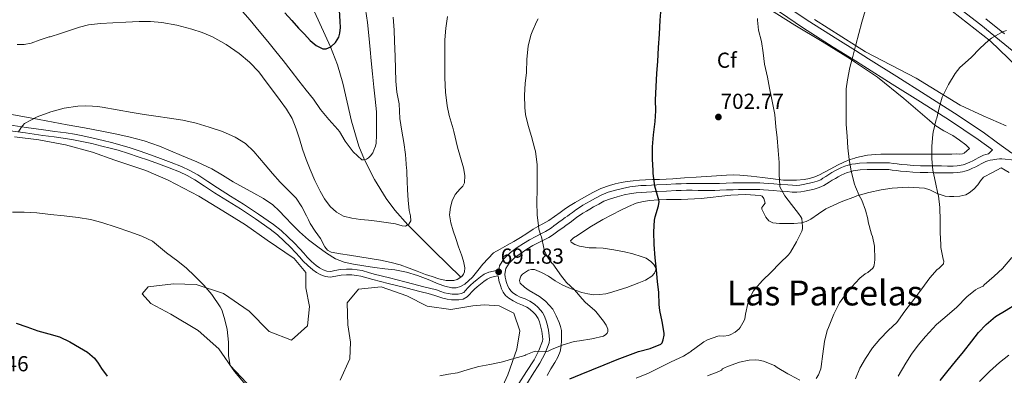
# Model space of a CAD drawing. Extents: x 553030 to 559899, y 719590 to 724272.
# Drawn here: x 554298 to 554752, y 723434 to 723599 of the extents above; entities that cross this region are included whole.
import ezdxf
from ezdxf.enums import TextEntityAlignment as Align

# ---------------------------------------------------------------- set-up
doc = ezdxf.new("R2010")
doc.units = 0
doc.header["$MEASUREMENT"] = 0
doc.linetypes.add('DGN Style 3', pattern=[107.940952, 77.10068, -30.840272])
for name, color, linetype in [('Nivel 11', 7, 'Continuous'), ('Nivel 21', 7, 'Continuous'), ('Nivel 35', 7, 'Continuous'), ('Nivel 37', 7, 'Continuous'), ('Nivel 4', 7, 'Continuous'), ('Nivel 41', 7, 'Continuous'), ('Nivel 45', 7, 'Continuous'), ('Nivel 5', 7, 'Continuous'), ('Nivel 57', 7, 'Continuous'), ('Nivel 7', 7, 'Continuous')]:
    doc.layers.add(name, color=color, linetype=linetype)
doc.styles.add('Style-arial', font='arial.shx', dxfattribs={"bigfont": 'arialbig.shx'})
doc.styles.add('Style-times', font='times.shx', dxfattribs={"bigfont": 'timesbig.shx'})

# ---------------------------------------------------------------- blocks, each defined once
blk = doc.blocks.new('5PATER')
at = {"layer": 'Nivel 7', "linetype": 'Continuous', "lineweight": 0}
h = blk.add_hatch(color=53, dxfattribs=at)
edge = h.paths.add_edge_path()
edge.add_ellipse((0, 0), major_axis=(-1.1, -1.11), ratio=0.999422, start_angle=0, end_angle=360)

msp = doc.modelspace()

# ---------------------------------------------------------------- linework, layer by layer
at = {"layer": 'Nivel 11', "color": 142, "linetype": 'DGN Style 3', "lineweight": 13}
msp.add_polyline3d([(554501.647, 723479.683, 690), (554489.473, 723491.797, 687.5), (554477.299, 723503.911, 685), (554471.281, 723510.623, 683.705), (554467.234, 723516.068, 682.755), (554461.856, 723524.763, 681.362), (554457.234, 723533.922, 680), (554454.691, 723540.249, 679.188), (554451.339, 723551.716, 678.084), (554447.247, 723569.213, 676.723), (554444.82, 723577.786, 675.957), (554441.646, 723586.053, 675), (554434.153, 723602.185, 672.491)], dxfattribs=at)
at = {"layer": 'Nivel 21', "color": 7, "linetype": 'Continuous', "lineweight": 0}
for points in [[(554571.083, 723656.559, 697.041), (554585.912, 723645.304, 698.889), (554605.411, 723631.978, 701.072), (554624.813, 723618.713, 703.273), (554641.976, 723606.783, 705.323), (554659.316, 723594.936, 707.465), (554673.512, 723585.934, 709.248), (554683.824, 723579.55, 710.544), (554687.713, 723577.143, 711.033), (554700.77, 723568.876, 712.683), (554713.84, 723560.578, 714.329), (554727.235, 723552.124, 715.79), (554740.329, 723543.302, 716.857), (554746.963, 723538.505, 717.322), (554747.054, 723538.439, 717.328)], [(554732.998, 723602.751, 712.745), (554741.697, 723596.151, 713.505), (554750.23, 723589.18, 714.345), (554756.862, 723583.778, 715.467)], [(554292.765, 723547.416, 690.096), (554300.812, 723546.284, 690.184)], [(554300.812, 723546.284, 690.184), (554308.861, 723545.16, 690.224), (554314.053, 723544.448, 690.214), (554319.245, 723543.736, 690.208), (554323.032, 723543.137, 690.226), (554326.797, 723542.408, 690.24), (554331.415, 723541.376, 690.233), (554336.013, 723540.264, 690.224), (554339.846, 723539.307, 690.222), (554343.661, 723538.28, 690.224), (554348.305, 723536.87, 690.243), (554352.909, 723535.336, 690.288), (554357.604, 723533.69, 690.369), (554362.285, 723532.008, 690.512), (554367.102, 723530.223, 690.703), (554371.885, 723528.344, 690.896), (554375.504, 723526.68, 691.041), (554378.957, 723524.696, 691.184), (554383.503, 723521.704, 691.302), (554388.045, 723518.712, 691.28), (554394.012, 723514.952, 690.84), (554399.981, 723511.192, 690.416), (554406.942, 723506.677, 690.319), (554413.773, 723501.928, 690.224), (554417.082, 723499.226, 690.175), (554420.205, 723496.312, 690.128), (554422.9, 723493.684, 690.12), (554425.533, 723491, 690.128), (554427.256, 723489.069, 690.119), (554428.973, 723487.128, 690.096), (554431.127, 723485.055, 690.035), (554433.421, 723483.112, 689.968), (554435.141, 723481.863, 689.933), (554437.053, 723480.808, 689.904), (554439.257, 723479.989, 689.884), (554441.485, 723479.736, 689.872), (554444.015, 723480.197, 689.867), (554446.557, 723480.696, 689.872), (554449.018, 723480.823, 689.898), (554451.485, 723480.776, 689.92), (554453.538, 723480.57, 689.913), (554455.565, 723480.184, 689.904), (554458.351, 723479.421, 689.884), (554461.133, 723478.664, 689.904), (554468.197, 723476.858, 690.145), (554475.261, 723475.048, 690.432), (554479.333, 723474, 690.594), (554483.405, 723472.952, 690.752), (554486.589, 723472.136, 690.792), (554489.773, 723471.32, 690.752), (554491.588, 723470.685, 690.709), (554493.405, 723470.024, 690.672), (554495.402, 723469.599, 690.672), (554497.421, 723469.336, 690.672), (554499.067, 723469.232, 690.657), (554500.717, 723469.288, 690.64), (554502.775, 723469.619, 690.631), (554504.605, 723470.584, 690.656), (554505.744, 723471.749, 690.761), (554506.829, 723472.92, 690.88), (554508.05, 723474.137, 690.952), (554509.293, 723475.336, 691.024), (554510.788, 723476.573, 691.111), (554512.365, 723477.72, 691.2), (554513.845, 723478.812, 691.147), (554515.453, 723479.576, 691.2), (554518.698, 723480.335, 691.748), (554518.901, 723480.383, 692.248), (554519.044, 723479.215, 692.178), (554519.424, 723477.644, 692.073), (554519.697, 723476.732, 691.964), (554519.992, 723475.83, 691.865), (554520.541, 723474.402, 691.803), (554521.284, 723472.851, 691.753), (554522.383, 723471.282, 691.65), (554523.823, 723470.004, 691.577), (554525.836, 723468.753, 691.58), (554527.822, 723467.738, 691.609), (554530.17, 723466.793, 691.649), (554532.125, 723465.937, 691.689), (554532.912, 723465.423, 691.712), (554533.792, 723464.726, 691.737), (554535.053, 723463.618, 691.911), (554536.166, 723462.483, 692.121), (554536.849, 723461.613, 692.209), (554537.369, 723460.69, 692.297), (554537.996, 723459.081, 692.417), (554538.494, 723457.327, 692.537), (554539.025, 723454.794, 692.744), (554539.397, 723452.294, 693.049), (554539.479, 723451.129, 693.627), (554539.358, 723450.215, 694.233), (554537.769, 723445.924, 694.938), (554535.491, 723441.546, 695.657), (554532.042, 723436.143, 696.799), (554528.517, 723430.599, 697.897)], [(554757.309, 723533.654, 717.99), (554751.383, 723534.327, 717.257), (554750.202, 723534.313, 717.182), (554749.015, 723534.183, 717.129), (554748.06, 723534.072, 717.107), (554747.111, 723533.927, 717.081), (554745.998, 723533.678, 716.917), (554744.903, 723533.367, 716.761), (554743.923, 723533.055, 716.729), (554742.967, 723532.663, 716.697), (554741.841, 723532.051, 716.649), (554740.727, 723531.431, 716.601), (554739.261, 723530.69, 716.534), (554737.783, 723529.975, 716.457), (554736.619, 723529.471, 716.354), (554735.431, 723529.015, 716.233), (554734.313, 723528.644, 716.188), (554733.175, 723528.359, 716.105), (554731.034, 723528.005, 715.753), (554728.887, 723527.879, 715.369), (554726.187, 723527.912, 714.878)], [(554726.187, 723527.912, 714.878), (554723.479, 723527.943, 714.393), (554720.296, 723527.948, 714.164), (554717.111, 723527.959, 713.993), (554713.672, 723528.04, 713.39), (554710.231, 723528.215, 712.793), (554707.408, 723528.431, 712.455), (554704.583, 723528.711, 712.185), (554702.671, 723528.941, 712.089), (554700.759, 723529.175, 711.993), (554699.162, 723529.348, 711.772), (554697.559, 723529.447, 711.577), (554695.591, 723529.464, 711.485), (554693.623, 723529.463, 711.401), (554691.391, 723529.46, 711.315), (554689.159, 723529.447, 711.225), (554685.942, 723529.266, 711.013), (554683.824, 723528.941, 710.836), (554682.743, 723528.775, 710.745), (554681.321, 723528.413, 710.613), (554679.943, 723527.959, 710.441), (554678.565, 723527.472, 710.084), (554677.239, 723526.871, 709.689), (554675.871, 723526.09, 709.423), (554674.503, 723525.287, 709.241), (554673.111, 723524.465, 709.192), (554671.719, 723523.639, 709.129), (554670.484, 723522.799, 708.962), (554669.239, 723521.975, 708.761), (554667.078, 723521.045, 708.38), (554664.807, 723520.407, 707.993), (554662.547, 723519.872, 707.819), (554660.295, 723519.415, 707.609), (554658.547, 723519.097, 707.102), (554656.791, 723518.951, 706.553), (554654.547, 723519.029, 706.036), (554652.279, 723519.191, 705.625), (554649.079, 723519.456, 705.243), (554645.879, 723519.719, 704.873), (554643.652, 723519.899, 704.53), (554641.415, 723520.055, 704.249), (554639.68, 723520.112, 704.168), (554637.943, 723520.119, 704.121), (554635.15, 723520.12, 704.065), (554632.359, 723520.119, 703.977), (554629.851, 723520.115, 703.655), (554627.351, 723520.103, 703.257), (554624.29, 723519.976, 702.903), (554621.223, 723519.831, 702.585), (554618.833, 723519.794, 702.374), (554616.439, 723519.783, 702.201), (554613.799, 723519.791, 702.051), (554611.159, 723519.799, 701.913), (554608.511, 723519.807, 701.795), (554605.863, 723519.815, 701.673), (554603.441, 723519.765, 701.482), (554601.031, 723519.655, 701.193), (554596.661, 723519.431, 700.584), (554592.295, 723519.207, 699.945), (554589.806, 723519.102, 699.569), (554587.319, 723518.999, 699.193), (554584.991, 723518.861, 698.84), (554582.663, 723518.679, 698.489), (554581.471, 723518.546, 698.359), (554580.279, 723518.359, 698.265), (554577.052, 723517.685, 697.985), (554573.863, 723516.855, 697.689), (554570.72, 723515.943, 697.312), (554567.719, 723514.727, 696.889), (554565.32, 723513.448, 696.517), (554562.935, 723512.119, 696.153), (554561.286, 723511.188, 695.961), (554559.639, 723510.247, 695.833), (554558.041, 723509.292, 695.738), (554555.108, 723507.194, 695.592), (554553.735, 723506.119, 695.529), (554552.719, 723505.389, 695.49), (554551.703, 723504.663, 695.449), (554550.207, 723503.6, 695.285), (554548.711, 723502.535, 695.081), (554547.598, 723501.722, 694.979), (554546.487, 723500.903, 694.905), (554545.258, 723500.018, 694.94), (554544.007, 723499.159, 694.953), (554542.245, 723498.094, 694.765), (554540.439, 723497.111, 694.569), (554537.705, 723495.712, 694.327), (554534.967, 723494.311, 694.105), (554532.228, 723492.659, 694.029), (554529.559, 723490.871, 693.913), (554526.672, 723488.743, 693.515), (554524.023, 723486.151, 693.049), (554522.466, 723483.733, 692.666), (554521.943, 723481.095, 692.297)]]:
    msp.add_polyline3d(points, dxfattribs=at)
at = {"layer": 'Nivel 21', "color": 7, "linetype": 'DGN Style 3', "lineweight": 0}
for points in [[(554756.007, 723536.928, 717.787), (554749.319, 723541.763, 717.322), (554742.631, 723546.599, 716.857), (554729.432, 723555.492, 715.79), (554715.991, 723563.975, 714.329), (554702.923, 723572.272, 712.683), (554689.847, 723580.551, 711.033), (554683.824, 723584.279, 710.276), (554675.647, 723589.341, 709.248), (554661.527, 723598.295, 707.465), (554644.258, 723610.094, 705.323)], [(554752.527, 723591.995, 714.345), (554743.945, 723599.006, 713.505)], [(554540.699, 723500.788, 694.765), (554538.989, 723499.858, 694.569), (554536.29, 723498.477, 694.327), (554533.456, 723497.027, 694.105), (554530.561, 723495.28, 694.029), (554527.772, 723493.413, 693.913), (554524.655, 723491.114, 693.515), (554521.601, 723488.126, 693.049), (554519.534, 723484.917, 692.666), (554519.18, 723483.127, 691.93), (554518.103, 723482.875, 691.748), (554514.586, 723482.053, 691.2), (554512.498, 723481.061, 691.147), (554510.823, 723479.825, 691.2), (554509.188, 723478.635, 691.111), (554507.553, 723477.283, 691.024), (554506.223, 723476, 690.952), (554504.95, 723474.731, 690.88), (554503.854, 723473.548, 690.761), (554503.026, 723472.701, 690.656), (554501.937, 723472.127, 690.631), (554500.465, 723471.89, 690.64), (554499.105, 723471.844, 690.657), (554497.672, 723471.934, 690.672), (554495.843, 723472.173, 690.672), (554494.126, 723472.538, 690.672), (554492.465, 723473.142, 690.709), (554490.529, 723473.82, 690.752), (554487.237, 723474.663, 690.792), (554484.054, 723475.479, 690.752), (554479.983, 723476.527, 690.594), (554475.91, 723477.575, 690.432), (554468.844, 723479.386, 690.145), (554461.799, 723481.187, 689.904), (554459.038, 723481.938, 689.884), (554456.155, 723482.728, 689.904), (554453.913, 723483.154, 689.913), (554451.64, 723483.383, 689.92), (554448.976, 723483.433, 689.898), (554446.237, 723483.292, 689.872), (554443.512, 723482.757, 689.867), (554441.779, 723482.328, 689.872), (554439.868, 723482.545, 689.884), (554438.144, 723483.186, 689.904), (554436.543, 723484.069, 689.933), (554435.033, 723485.166, 689.968), (554432.876, 723486.992, 690.035), (554430.858, 723488.935, 690.096), (554429.206, 723490.802, 690.119), (554427.439, 723492.783, 690.128), (554424.742, 723495.532, 690.12), (554422.006, 723498.2, 690.128), (554418.799, 723501.192, 690.175), (554415.345, 723504.013, 690.224), (554408.397, 723508.843, 690.319), (554401.386, 723513.39, 690.416), (554395.403, 723517.159, 690.84), (554389.458, 723520.905, 691.28), (554384.938, 723523.883, 691.302), (554380.325, 723526.919, 691.184), (554376.701, 723529.001, 691.041), (554372.908, 723530.745, 690.896), (554368.032, 723532.661, 690.703), (554363.179, 723534.459, 690.512), (554358.477, 723536.149, 690.369), (554353.753, 723537.805, 690.288), (554349.096, 723539.356, 690.243), (554344.379, 723540.789, 690.224), (554340.501, 723541.833, 690.222), (554336.636, 723542.798, 690.224), (554332.006, 723543.917, 690.233), (554327.33, 723544.962, 690.24), (554323.484, 723545.707, 690.226), (554319.626, 723546.317, 690.208), (554314.407, 723547.033, 690.214), (554309.219, 723547.744, 690.224), (554301.174, 723548.868, 690.184), (554293.145, 723549.997, 690.096)], [(554747.054, 723538.439, 717.328), (554745.234, 723536.69, 716.917), (554744.007, 723536.341, 716.761), (554742.861, 723535.976, 716.729), (554741.632, 723535.473, 716.697), (554740.344, 723534.772, 716.649), (554739.271, 723534.175, 716.601), (554737.884, 723533.474, 716.534), (554736.489, 723532.799, 716.457), (554735.445, 723532.347, 716.354), (554734.385, 723531.94, 716.233), (554733.445, 723531.628, 716.188), (554732.543, 723531.403, 716.105), (554730.689, 723531.096, 715.753), (554728.815, 723530.986, 715.369), (554726.224, 723531.018, 714.878), (554723.499, 723531.049, 714.393), (554720.304, 723531.054, 714.164), (554717.153, 723531.065, 713.993), (554713.787, 723531.144, 713.39), (554710.428, 723531.315, 712.793), (554707.68, 723531.525, 712.455), (554704.922, 723531.799, 712.185), (554703.045, 723532.024, 712.089), (554701.115, 723532.26, 711.993), (554699.425, 723532.444, 711.772), (554697.668, 723532.552, 711.577), (554695.604, 723532.57, 711.485), (554693.62, 723532.569, 711.401), (554691.38, 723532.566, 711.315), (554689.063, 723532.552, 711.225), (554685.618, 723532.359, 711.013), (554683.824, 723532.083, 710.875), (554682.123, 723531.822, 710.745), (554680.451, 723531.396, 710.613), (554678.939, 723530.898, 710.441), (554677.404, 723530.356, 710.084), (554675.825, 723529.64, 709.689), (554674.315, 723528.778, 709.423), (554672.927, 723527.963, 709.241), (554671.529, 723527.138, 709.192), (554670.052, 723526.261, 709.129), (554668.753, 723525.378, 708.962), (554667.756, 723524.718, 708.761), (554666.04, 723523.979, 708.38), (554664.029, 723523.415, 707.993), (554661.88, 723522.906, 707.819), (554659.708, 723522.465, 707.609), (554658.139, 723522.18, 707.102), (554656.716, 723522.061, 706.553), (554654.712, 723522.131, 706.036), (554652.518, 723522.288, 705.625), (554649.334, 723522.551, 705.243), (554646.131, 723522.815, 704.873), (554643.885, 723522.996, 704.53), (554641.574, 723523.157, 704.249), (554639.737, 723523.218, 704.168), (554637.95, 723523.225, 704.121), (554635.15, 723523.226, 704.065), (554632.356, 723523.225, 703.977), (554629.841, 723523.221, 703.655), (554627.279, 723523.209, 703.257), (554624.152, 723523.079, 702.903), (554621.126, 723522.936, 702.585), (554618.802, 723522.9, 702.374), (554616.437, 723522.889, 702.201), (554613.808, 723522.897, 702.051), (554611.168, 723522.905, 701.913), (554608.52, 723522.913, 701.795), (554605.836, 723522.921, 701.673), (554603.338, 723522.869, 701.482), (554600.881, 723522.757, 701.193), (554596.502, 723522.533, 700.584), (554592.15, 723522.31, 699.945), (554589.676, 723522.205, 699.569), (554587.163, 723522.101, 699.193), (554584.778, 723521.96, 698.84), (554582.37, 723521.771, 698.489), (554581.058, 723521.625, 698.359), (554579.72, 723521.415, 698.265), (554576.343, 723520.71, 697.985), (554573.039, 723519.85, 697.689), (554569.701, 723518.881, 697.312), (554566.402, 723517.544, 696.889), (554563.833, 723516.175, 696.517), (554561.416, 723514.828, 696.153), (554559.752, 723513.889, 695.961), (554558.072, 723512.929, 695.833), (554556.386, 723511.921, 695.738), (554554.772, 723510.853, 695.657), (554553.193, 723509.639, 695.592), (554551.871, 723508.604, 695.529), (554550.91, 723507.914, 695.49), (554549.901, 723507.192, 695.449), (554548.407, 723506.131, 695.285), (554546.894, 723505.054, 695.081), (554545.761, 723504.226, 694.979), (554544.658, 723503.413, 694.905), (554543.471, 723502.559, 694.94), (554542.323, 723501.77, 694.953), (554540.699, 723500.788, 694.765)], [(554521.943, 723481.095, 692.297), (554522.105, 723479.77, 692.178), (554522.423, 723478.455, 692.073), (554522.661, 723477.66, 691.964), (554522.919, 723476.871, 691.865), (554523.395, 723475.633, 691.803), (554523.975, 723474.423, 691.753), (554524.717, 723473.363, 691.65), (554525.687, 723472.503, 691.577), (554527.366, 723471.459, 691.58), (554529.111, 723470.567, 691.609), (554531.373, 723469.657, 691.649), (554533.607, 723468.679, 691.689), (554534.73, 723467.946, 691.712), (554535.783, 723467.111, 691.737), (554537.19, 723465.875, 691.911), (554538.503, 723464.535, 692.121), (554539.438, 723463.345, 692.209), (554540.183, 723462.023, 692.297), (554540.944, 723460.071, 692.417), (554541.511, 723458.071, 692.537), (554542.084, 723455.342, 692.744), (554542.487, 723452.631, 693.049), (554542.599, 723451.033, 693.627), (554542.391, 723449.463, 694.233), (554540.614, 723444.663, 694.938), (554538.183, 723439.991, 695.657), (554534.662, 723434.474, 696.799), (554531.191, 723429.015, 697.897)]]:
    msp.add_polyline3d(points, dxfattribs=at)
at = {"layer": 'Nivel 35', "color": 92, "linetype": 'DGN Style 3', "lineweight": 0}
for points in [[(554643.311, 723603.915, 706.393), (554655.852, 723596.067, 708.078), (554668.495, 723588.475, 709.769), (554681.324, 723580.519, 711.337), (554683.824, 723578.839, 711.598), (554693.887, 723572.075, 712.649), (554706.102, 723562.261, 713.696), (554717.935, 723552.011, 714.697), (554719.187, 723550.897, 714.801), (554720.447, 723549.803, 714.905), (554724.568, 723547.318, 715.281), (554728.767, 723545.035, 715.801), (554731.748, 723542.956, 716.805), (554734.671, 723540.795, 717.817), (554736.475, 723539.154, 718.117), (554735.201, 723538.061, 717.711), (554733.927, 723536.967, 717.305), (554733.137, 723536.586, 717.152), (554731.703, 723536.535, 717.082), (554730.231, 723536.615, 717.033), (554728.182, 723536.549, 716.882), (554726.135, 723536.503, 716.729)], [(554728.447, 723602.539, 713.929), (554746.159, 723588.603, 716.281), (554778.591, 723557.131, 721.497)], [(554753.295, 723549.563, 719.369), (554742.735, 723554.171, 717.897), (554732.127, 723559.051, 716.745), (554711.791, 723571.515, 714.633), (554688.447, 723583.691, 712.265), (554683.824, 723586.625, 711.458), (554664.879, 723598.651, 708.153)], [(554401.432, 723521.173, 692.762), (554396.621, 723523.784, 692.944), (554391.799, 723526.873, 692.929), (554386.877, 723529.784, 692.928), (554379.885, 723532.921, 693.094), (554372.829, 723535.912, 693.264), (554367.738, 723538.067, 693.382), (554362.621, 723540.168, 693.472), (554355.621, 723542.606, 693.342), (554348.461, 723544.52, 693.024), (554342.262, 723545.921, 692.718), (554336.029, 723547.16, 692.432), (554328.067, 723548.575, 692.263), (554320.109, 723550.008, 692.208), (554313.629, 723551.223, 692.325), (554307.149, 723552.44, 692.352), (554299.574, 723553.85, 691.985), (554291.997, 723555.224, 691.568)], [(554295.789, 723544.44, 695.968), (554306.989, 723543.112, 696.112), (554319.341, 723540.744, 696.512), (554331.821, 723537.448, 696.464), (554342.141, 723533.736, 695.888), (554356.429, 723528.904, 695.52), (554366.669, 723524.424, 695.392), (554380.781, 723517.064, 694.928), (554391.885, 723510.344, 694.784), (554402.413, 723503.88, 694.368), (554412.397, 723496.792, 694.48), (554424.829, 723488.296, 694.544), (554430.125, 723481.832, 694.96), (554430.205, 723474.84, 695.872), (554431.821, 723466.168, 696.384), (554431.037, 723457.288, 696.992), (554423.581, 723450.696, 697.504), (554413.261, 723454.68, 698.32), (554403.981, 723464.072, 698.304), (554392.157, 723472.168, 698.688), (554379.629, 723476.296, 699.04), (554369.165, 723476.632, 700.272), (554357.421, 723475.304, 701.376), (554354.717, 723471.976, 701.792), (554358.717, 723467.512, 702.368), (554367.869, 723462.696, 701.664), (554380.493, 723455.08, 701.008), (554390.061, 723446.632, 701.024), (554397.245, 723436.216, 700.48), (554404.781, 723427.256, 700)], [(554726.135, 723536.503, 716.729), (554724.073, 723536.483, 716.458), (554722.023, 723536.471, 716.073), (554719.015, 723536.467, 715.317), (554715.991, 723536.471, 714.665), (554713.695, 723536.489, 714.427), (554711.399, 723536.503, 714.201), (554709.414, 723536.503, 713.985), (554707.431, 723536.503, 713.753), (554704.725, 723536.503, 713.323), (554702.023, 723536.503, 712.857), (554699.954, 723536.503, 712.56), (554697.879, 723536.503, 712.329), (554695.489, 723536.47, 712.241), (554693.095, 723536.391, 712.185), (554689.365, 723536.037, 711.862), (554685.671, 723535.319, 711.545), (554683.824, 723534.805, 711.528), (554683.481, 723534.709, 711.525), (554681.335, 723533.959, 711.497), (554678.39, 723532.795, 711.234), (554675.527, 723531.495, 710.825), (554672.374, 723529.741, 710.233), (554669.239, 723527.959, 709.641), (554667.198, 723526.966, 709.277), (554665.095, 723526.071, 708.937), (554662.64, 723525.245, 708.644), (554660.103, 723524.743, 708.425), (554656.575, 723524.474, 708.152), (554653.047, 723524.471, 707.881), (554650.606, 723524.553, 707.674), (554648.167, 723524.743, 707.465), (554644.538, 723525.248, 707.403), (554640.919, 723525.767, 707.257), (554635.687, 723526.399, 706.55), (554630.455, 723526.871, 705.833), (554627.407, 723526.955, 705.434), (554624.359, 723526.839, 705.033), (554617.296, 723526.358, 703.834), (554610.231, 723525.879, 702.601), (554604.848, 723525.523, 701.961), (554599.463, 723525.175, 701.353), (554596.385, 723525.009, 700.854), (554593.303, 723524.871, 700.393), (554590.097, 723524.748, 700.162), (554586.887, 723524.631, 699.961), (554584.069, 723524.477, 699.663), (554581.255, 723524.247, 699.401), (554578.474, 723523.864, 699.253), (554575.703, 723523.351, 699.129), (554572.989, 723522.778, 699.029), (554570.311, 723522.055, 698.921), (554566.362, 723520.614, 698.49), (554562.567, 723518.807, 697.993), (554558.451, 723516.559, 697.771), (554554.423, 723514.183, 697.465), (554552.212, 723512.797, 697.154), (554550.039, 723511.367, 696.841), (554547.518, 723509.534, 696.474), (554544.999, 723507.703, 696.105), (554542.298, 723505.947, 695.58), (554539.543, 723504.279, 695.001), (554537.295, 723503.067, 694.61), (554535.047, 723501.847, 694.297), (554532.153, 723499.908, 694.012), (554529.239, 723497.991, 693.737), (554526.15, 723496.258, 693.431), (554523.063, 723494.519, 693.097), (554519.935, 723492.711, 692.721), (554516.807, 723490.903, 692.345), (554514.346, 723488.295, 692.132), (554511.885, 723485.688, 691.92), (554509.499, 723482.733, 691.852), (554507.101, 723479.704, 691.904), (554503.61, 723476.529, 691.92), (554501.627, 723475.412, 691.928), (554499.533, 723474.856, 691.936), (554497.492, 723474.88, 691.945), (554494.365, 723475.557, 691.961), (554491.309, 723476.616, 691.968), (554486.572, 723478.612, 691.968), (554481.789, 723480.472, 691.968), (554476.586, 723481.978, 691.968), (554471.293, 723483.064, 691.968), (554466.581, 723483.642, 691.976), (554461.869, 723484.2, 691.984), (554457.001, 723484.897, 691.984), (554452.141, 723485.672, 691.984), (554447.926, 723486.621, 691.984), (554443.885, 723488.232, 691.984), (554439.689, 723490.79, 691.991), (554435.757, 723493.688, 692.048), (554431.392, 723497.016, 692.177), (554427.245, 723500.584, 692.32), (554423.943, 723504.006, 692.451), (554420.685, 723507.464, 692.576), (554417.885, 723510.322, 692.559), (554414.941, 723513.048, 692.496), (554410.726, 723516.011, 692.515), (554406.253, 723518.568, 692.576), (554401.432, 723521.173, 692.762)], [(554683.824, 723516.992, 713.529), (554684.391, 723517.207, 713.577), (554690.02, 723518.833, 714.28), (554695.719, 723520.055, 714.969), (554700.654, 723520.795, 715.482), (554708.165, 723521.201, 716.249), (554715.591, 723520.759, 717.017), (554718.027, 723520.081, 717.285), (554721.542, 723518.347, 717.69), (554725.191, 723517.111, 718.089), (554727.211, 723516.974, 718.182), (554729.239, 723516.999, 718.233), (554731.958, 723517.132, 718.417), (554734.647, 723517.735, 718.633), (554736.276, 723518.591, 718.824), (554738.338, 723520.337, 719.162), (554740.215, 723522.327, 719.401), (554741.437, 723524.253, 719.491), (554742.871, 723525.879, 719.577), (554746.937, 723528.003, 719.778), (554751.004, 723530.127, 719.979), (554754.683, 723528.087, 720.299)], [(554541.479, 723434.343, 699.033), (554543.282, 723437.372, 698.25), (554545.079, 723440.407, 697.497), (554546.402, 723442.856, 697.075), (554547.479, 723445.479, 696.745), (554547.99, 723447.988, 696.407), (554548.151, 723450.535, 696.073), (554548.22, 723452.849, 695.914), (554548.087, 723455.159, 695.801), (554547.703, 723457.013, 695.537), (554547.095, 723458.823, 695.321), (554545.771, 723461.94, 695.193), (554544.087, 723464.903, 695.065), (554542.512, 723466.853, 694.969), (554540.775, 723468.615, 694.873), (554537.984, 723470.813, 694.735), (554533.305, 723473.574, 694.531), (554531.076, 723475.121, 694.43), (554529.127, 723477.031, 694.329), (554528.798, 723478.145, 694.326), (554529.031, 723479.335, 694.393), (554529.41, 723480.24, 694.49), (554530.087, 723481.063, 694.601), (554532.915, 723482.931, 694.991), (554534.339, 723483.326, 695.181), (554535.735, 723483.191, 695.337), (554538.936, 723481.879, 695.634), (554542.103, 723480.167, 695.929), (554545.252, 723478.1, 696.248), (554548.423, 723476.151, 696.569), (554551.614, 723474.736, 696.875), (554554.887, 723473.543, 697.257), (554557.576, 723472.697, 697.674), (554560.311, 723472.023, 698.137), (554563.021, 723471.644, 698.593), (554565.735, 723471.687, 699.049), (554568.551, 723472.1, 699.473), (554571.351, 723472.775, 699.817), (554574.818, 723473.823, 699.965), (554578.247, 723474.951, 700.089), (554581.095, 723475.992, 700.458), (554583.911, 723477.095, 700.825), (554586.904, 723478.321, 701.095), (554589.799, 723480.231, 701.321), (554591.11, 723481.637, 701.4), (554591.751, 723483.095, 701.401), (554591.64, 723484.074, 701.251), (554590.806, 723485.56, 700.801), (554589.447, 723486.999, 700.521), (554587.203, 723488.438, 700.48), (554584.855, 723489.255, 700.441), (554581.098, 723490.455, 700.385), (554577.287, 723491.463, 700.329), (554572.305, 723492.418, 700.112), (554567.319, 723493.127, 699.721), (554564.096, 723493.226, 699.204), (554560.871, 723493.271, 698.649), (554556.432, 723494.051, 698.395), (554554.341, 723494.791, 698.437), (554552.551, 723495.815, 698.601), (554552.383, 723496.533, 698.772), (554553.718, 723497.847, 699.128), (554555.463, 723498.999, 699.385), (554561.275, 723502.759, 699.898), (554567.207, 723506.279, 700.377), (554571.345, 723508.506, 700.655), (554575.511, 723510.663, 700.969), (554579.03, 723512.354, 701.46), (554582.663, 723513.831, 702.025), (554585.777, 723514.698, 702.378), (554588.951, 723515.143, 702.729), (554592.732, 723515.4, 703.339), (554596.535, 723515.527, 703.897), (554599.973, 723515.535, 704.063), (554603.415, 723515.527, 704.201), (554612.546, 723516.081, 704.893), (554626.211, 723517.6, 705.96), (554633.037, 723517.917, 706.487), (554639.863, 723517.479, 707.001), (554640.665, 723517.145, 707.065), (554641.584, 723516.087, 707.157), (554642.141, 723513.916, 707.271), (554641.071, 723512.527, 707.254), (554640.649, 723511.837, 707.246), (554640.631, 723511.159, 707.257), (554642.497, 723507.357, 707.462), (554643.869, 723505.767, 707.642), (554645.639, 723504.775, 707.897), (554648.738, 723504.424, 708.414), (554651.831, 723504.551, 709.017), (554655.364, 723504.572, 709.794), (554658.887, 723504.791, 710.553), (554661.11, 723505.436, 710.973), (554663.223, 723506.519, 711.337), (554666.679, 723508.887, 711.904), (554670.151, 723511.191, 712.377), (554677.146, 723514.466, 712.962), (554683.824, 723516.992, 713.529)], [(554446.077, 723432.2, 697.824), (554450.429, 723442.04, 697.504), (554450.733, 723449.72, 696.176), (554449.533, 723457.672, 694.944), (554449.277, 723467.816, 694.672), (554454.525, 723474.184, 694.736), (554464.973, 723475.336, 694.992), (554476.781, 723471.112, 695.28), (554486.141, 723466.312, 695.44), (554497.165, 723464.76, 695.584), (554507.197, 723466.472, 695.648), (554512.445, 723466.952, 695.984), (554519.405, 723466.472, 696.496), (554526.093, 723463.128, 696.608), (554528.957, 723455.032, 697.296), (554527.549, 723446.536, 697.888), (554523.453, 723434.68, 699.136), (554518.909, 723424.792, 700.8)]]:
    msp.add_polyline3d(points, dxfattribs=at)
at = {"layer": 'Nivel 4', "color": 30, "linetype": 'Continuous', "lineweight": 30, "flags": 128}
for points, elevation in [([(554420.437, 723601.7), (554423.661, 723598.212), (554426.885, 723594.724), (554429.564, 723591.82), (554432.245, 723588.916), (554435.023, 723586.639), (554438.101, 723585.172), (554439.523, 723585.092), (554441.739, 723586.095), (554443.829, 723588.068), (554445.352, 723590.468), (554445.952, 723592.274), (554446.236, 723595.002), (554446.101, 723597.764), (554445.654, 723602.895)], 675), ([(554551.939, 723432.783), (554557.283, 723434.911), (554562.179, 723436.959), (554567.875, 723439.247), (554573.827, 723441.695), (554578.835, 723443.647), (554583.667, 723445.439), (554589.027, 723446.735), (554594.051, 723448.751), (554594.579, 723449.487), (554595.139, 723450.767), (554595.571, 723452.991), (554595.539, 723453.935), (554594.643, 723459.343), (554593.459, 723464.351), (554593.171, 723467.119), (554593.011, 723472.671), (554592.499, 723477.663), (554591.971, 723483.183), (554591.427, 723488.671), (554590.915, 723494.863), (554590.739, 723500.575), (554591.107, 723505.999), (554591.443, 723507.535), (554592.947, 723512.655), (554593.219, 723514.607), (554593.091, 723515.375), (554592.707, 723516.303), (554591.267, 723521.695), (554590.451, 723527.551), (554590.451, 723528.895), (554590.147, 723534.239), (554590.179, 723539.919), (554590.563, 723545.391), (554591.315, 723551.503), (554591.619, 723556.527), (554591.587, 723561.615), (554591.843, 723567.615), (554592.131, 723573.903), (554592.659, 723579.327), (554592.835, 723585.727), (554593.443, 723591.951), (554593.747, 723598.351), (554594.115, 723603.935)], 700), ([(554722.867, 723431.983), (554726.611, 723436.687), (554729.971, 723440.847), (554733.635, 723445.311), (554737.459, 723450.239), (554740.531, 723454.207), (554744.115, 723457.903), (554748.467, 723461.503), (554753.299, 723464.543), (554757.811, 723467.231), (554762.803, 723470.095)], 725), ([(554296.533, 723458.564), (554301.544, 723456.772), (554306.517, 723454.948), (554311.57, 723453.576), (554316.613, 723452.116), (554321.329, 723449.911), (554325.845, 723447.252), (554329.45, 723445.069), (554332.645, 723442.372), (554334.327, 723439.966), (554335.925, 723437.524), (554338.599, 723434.104)], 700)]:
    msp.add_lwpolyline(points, dxfattribs=dict(at, elevation=elevation))
at = {"layer": 'Nivel 5', "color": 30, "linetype": 'Continuous', "lineweight": 0, "flags": 128}
for points, elevation in [([(554399.909, 723603.604), (554404.485, 723598.276), (554408.629, 723593.252), (554412.645, 723588.516), (554416.293, 723583.892), (554419.733, 723579.7), (554423.461, 723574.916), (554426.981, 723570.388), (554430.405, 723566.036), (554433.781, 723561.892), (554436.997, 723557.124), (554440.821, 723552.436), (554444.997, 723547.908), (554445.701, 723546.9), (554448.357, 723542.564), (554452.053, 723537.556), (554456.069, 723533.844), (554456.869, 723533.844), (554458.213, 723534.132), (554459.109, 723534.772), (554459.957, 723535.652), (554461.061, 723537.14), (554461.637, 723538.276), (554462.309, 723540.164), (554462.597, 723541.556), (554462.869, 723545.22), (554462.869, 723550.964), (554462.757, 723556.068), (554462.165, 723561.812), (554461.605, 723567.492), (554460.997, 723573.62), (554460.293, 723579.604), (554459.877, 723584.82), (554459.205, 723591.284), (554458.645, 723597.22), (554457.733, 723603.348)], 680), ([(554667.779, 723437.375), (554667.939, 723438.447), (554668.739, 723444.319), (554669.427, 723450.015), (554670.691, 723455.151), (554671.299, 723456.527), (554673.859, 723462.623), (554676.483, 723467.871), (554678.659, 723471.135), (554682.083, 723475.231), (554683.824, 723477.139), (554685.747, 723479.247), (554688.291, 723481.263), (554689.475, 723481.855), (554691.795, 723483.807), (554692.211, 723484.575), (554692.483, 723485.407), (554692.643, 723486.351), (554692.691, 723487.903), (554692.515, 723493.999), (554691.603, 723498.527), (554691.219, 723499.567), (554689.683, 723505.215), (554689.491, 723506.607), (554688.355, 723510.607), (554686.691, 723515.327), (554685.555, 723517.455), (554683.824, 723521.433), (554683.299, 723522.639), (554683.043, 723523.695), (554681.875, 723528.831), (554680.899, 723534.111), (554680.211, 723539.343), (554679.907, 723544.783), (554679.491, 723550.255), (554679.459, 723555.295), (554679.459, 723561.103), (554679.539, 723566.591), (554680.131, 723570.879), (554681.139, 723576.463), (554682.563, 723581.615), (554683.824, 723586.571), (554683.939, 723587.023), (554685.315, 723592.207), (554686.755, 723597.407), (554688.291, 723602.671)], 710), ([(554297.014, 723587.11), (554300.286, 723587.118), (554303.493, 723587.764), (554307.59, 723589.193), (554311.701, 723590.58), (554312.309, 723590.724), (554316.99, 723592.198), (554321.669, 723593.684), (554325.738, 723595.036), (554329.877, 723596.18), (554335.486, 723596.804), (554341.125, 723597.044), (554347.221, 723597.44), (554353.317, 723597.796), (554358.573, 723597.798), (554363.829, 723597.332), (554370.74, 723596.053), (554377.541, 723594.212), (554382.375, 723592.623), (554387.077, 723590.66), (554393.448, 723587.144), (554399.413, 723582.948), (554404.276, 723579.006), (554408.517, 723574.5), (554411.885, 723569.934), (554415.237, 723565.364), (554418.29, 723561.325), (554421.333, 723557.268), (554423.893, 723552.922), (554425.797, 723548.228), (554427.212, 723543.511), (554428.629, 723538.804), (554430.364, 723534.06), (554432.197, 723529.348), (554434.369, 723524.356), (554436.741, 723519.444), (554438.878, 723515.804), (554441.493, 723512.404), (554444.281, 723509.707), (554447.637, 723507.908), (554451.484, 723506.912), (554455.381, 723506.324), (554459.144, 723505.958), (554462.901, 723505.572), (554467.199, 723504.968), (554471.493, 723504.324), (554474.634, 723503.371), (554476.194, 723503.278), (554477.685, 723504.132), (554478.576, 723505.685), (554478.445, 723508.068), (554477.925, 723510.452), (554477.423, 723515.216), (554477.045, 723519.988), (554476.917, 723523.964), (554476.789, 723527.94), (554476.789, 723529.332), (554476.693, 723529.908), (554476.229, 723536.372), (554475.445, 723541.844), (554474.485, 723547.044), (554473.589, 723552.9), (554473.205, 723559.652), (554472.245, 723565.06), (554471.749, 723570.244), (554471.637, 723575.812), (554471.461, 723581.524)], 685), ([(554300.469, 723550.612), (554306.297, 723553.662), (554312.469, 723556.036), (554318.726, 723557.672), (554325.061, 723558.628), (554328.422, 723558.757), (554331.781, 723558.66), (554334.009, 723558.498), (554336.229, 723558.228), (554343.143, 723556.921), (554350.053, 723555.652), (554355.557, 723554.817), (554361.061, 723553.988), (554367.237, 723553.077), (554373.413, 723552.164), (554379.558, 723550.783), (554385.621, 723548.98), (554391.735, 723546.962), (554397.669, 723544.372), (554402.296, 723541.461), (554406.229, 723537.732), (554408.824, 723534.627), (554411.413, 723531.524), (554414.845, 723527.509), (554418.293, 723523.508), (554422.073, 723519.877), (554425.797, 723516.164), (554428.401, 723512.233), (554430.581, 723508.052), (554431.355, 723506.241), (554432.197, 723504.468), (554434.517, 723500.996), (554436.965, 723497.604), (554439.024, 723493.781), (554440.228, 723492.133), (554441.893, 723491.252), (554446.124, 723490.563), (554450.357, 723489.908), (554455.117, 723489.148), (554459.877, 723488.388), (554464.722, 723487.55), (554469.541, 723486.548), (554473.708, 723485.371), (554477.797, 723483.94), (554481.575, 723482.482), (554485.349, 723481.012), (554488.456, 723479.96), (554491.589, 723478.996), (554495.02, 723478.209), (554498.501, 723478.18), (554500.083, 723478.637), (554502.221, 723480.067), (554502.987, 723481.038), (554503.429, 723482.132), (554503.559, 723484.098), (554502.954, 723487.094), (554501.957, 723490.02), (554500.638, 723493.76), (554499.333, 723497.508), (554498.156, 723501.144), (554497.061, 723504.804), (554496.558, 723508.423), (554496.869, 723512.084), (554497.762, 723515.031), (554499.093, 723517.844), (554501.376, 723520.484), (554502.562, 723521.75), (554503.333, 723523.22), (554503.628, 723526.663), (554502.981, 723530.116), (554501.581, 723534.892), (554500.181, 723539.668), (554498.501, 723547.028), (554498.197, 723548.164), (554496.261, 723554.404), (554495.461, 723558.836), (554494.629, 723565.092), (554494.261, 723571.716), (554494.261, 723577.524), (554494.309, 723583.348), (554494.309, 723589.332), (554494.725, 723594.596), (554495.557, 723600.02)], 690), ([(554471.461, 723581.524), (554471.125, 723588.596), (554470.885, 723593.7), (554470.501, 723599.716)], 685), ([(554492.005, 723434.26), (554496.094, 723434.933), (554500.181, 723435.62), (554505.077, 723437.042), (554509.973, 723438.468), (554515.124, 723439.465), (554520.275, 723440.463), (554520.867, 723440.671), (554526.099, 723442.143), (554531.187, 723443.567), (554531.635, 723443.839), (554535.571, 723445.487), (554536.291, 723445.503), (554541.299, 723445.439), (554541.987, 723445.583), (554542.691, 723445.855), (554543.779, 723446.447), (554548.915, 723448.511), (554554.035, 723450.031), (554556.435, 723450.415), (554562.083, 723451.215), (554567.507, 723452.511), (554568.627, 723453.311), (554569.155, 723453.919), (554569.459, 723454.575), (554569.491, 723455.679), (554569.299, 723456.447), (554568.771, 723457.599), (554567.539, 723459.487), (554564.003, 723463.823), (554563.315, 723464.479), (554559.203, 723468.031), (554557.683, 723469.759), (554554.099, 723473.855), (554550.483, 723477.343), (554547.667, 723480.863), (554547.139, 723481.727), (554544.147, 723485.855), (554543.747, 723486.255), (554541.779, 723488.815), (554540.915, 723490.447), (554540.355, 723491.951), (554540.067, 723493.183), (554538.883, 723498.287), (554538.563, 723498.991), (554537.715, 723501.903), (554537.491, 723503.455), (554536.931, 723508.463), (554536.739, 723514.303), (554536.915, 723520.223), (554536.979, 723525.663), (554536.963, 723531.535), (554536.115, 723537.951), (554535.859, 723538.831), (554534.291, 723544.671), (554532.739, 723549.727), (554531.475, 723554.783), (554531.187, 723557.967), (554531.123, 723563.695), (554531.427, 723569.087), (554531.971, 723574.207), (554532.211, 723580.399), (554532.787, 723586.351), (554533.955, 723591.343), (554534.563, 723592.959), (554536.611, 723597.647), (554537.427, 723598.991)], 695), ([(554648.515, 723532.671), (554648.131, 723538.191), (554647.667, 723544.015), (554647.091, 723549.103), (554646.515, 723554.735), (554645.347, 723560.911), (554644.195, 723566.927), (554643.171, 723572.015), (554641.891, 723577.967), (554641.187, 723583.295), (554640.451, 723588.447), (554639.043, 723593.679), (554638.563, 723598.287), (554638.595, 723599.039)], 705), ([(554683.824, 723432.783), (554685.795, 723437.711), (554688.371, 723442.239), (554691.715, 723447.183), (554694.963, 723451.183), (554699.011, 723455.311), (554702.835, 723458.863), (554703.619, 723459.935), (554706.531, 723464.079), (554710.723, 723469.359), (554714.435, 723474.367), (554718.115, 723479.455), (554721.523, 723483.247), (554722.179, 723483.695), (554724.403, 723485.839), (554724.531, 723487.055), (554724.307, 723487.967), (554723.139, 723493.343), (554723.107, 723494.655), (554722.835, 723500.271), (554722.819, 723505.887), (554722.723, 723511.935), (554722.035, 723517.263), (554721.779, 723518.175), (554720.675, 723523.407), (554719.555, 723529.071), (554718.979, 723534.351), (554718.995, 723540.159), (554719.411, 723545.599), (554719.635, 723546.703), (554721.043, 723552.511), (554721.299, 723553.167), (554722.451, 723557.871), (554723.827, 723562.767), (554724.259, 723563.727), (554726.787, 723568.655), (554729.779, 723573.695), (554732.003, 723576.559), (554733.107, 723577.647), (554737.187, 723581.167), (554741.171, 723585.247), (554745.379, 723589.135), (554746.563, 723589.967), (554751.555, 723592.911), (554752.147, 723593.167), (554753.539, 723593.567)], 715), ([(554297.55, 723546.792), (554298.89, 723548.846), (554300.469, 723550.612)], 690), ([(554582.643, 723433.055), (554588.243, 723435.487), (554593.907, 723438.159), (554598.803, 723440.639), (554604.499, 723443.279), (554607.315, 723445.039), (554607.763, 723445.471), (554608.339, 723445.823), (554609.011, 723446.367), (554613.843, 723449.839), (554615.571, 723450.767), (554620.227, 723452.527), (554620.979, 723452.607), (554622.979, 723452.559), (554625.091, 723452.783), (554626.003, 723453.119), (554628.275, 723454.351), (554630.083, 723455.839), (554630.643, 723456.543), (554632.483, 723459.679), (554632.819, 723460.559), (554633.123, 723462.719), (554634.067, 723467.631), (554634.803, 723469.711), (554636.771, 723473.487), (554637.283, 723474.191), (554640.899, 723478.127), (554644.851, 723481.983), (554648.867, 723486.143), (554652.963, 723490.095), (554653.827, 723491.247), (554656.579, 723496.031), (554659.075, 723500.991), (554659.363, 723502.079), (554659.411, 723503.183), (554659.027, 723506.831), (554658.643, 723507.599), (554657.571, 723509.167), (554654.307, 723513.215), (554651.251, 723517.215), (554648.851, 723521.359), (554648.819, 723522.047), (554648.659, 723527.087), (554648.515, 723532.671)], 705), ([(554294.933, 723509.78), (554300.197, 723509.78), (554306.085, 723509.412), (554312.325, 723508.708), (554318.661, 723508.084), (554325.109, 723507.268), (554330.853, 723506.324), (554336.117, 723504.98), (554342.709, 723502.788), (554349.029, 723500.644), (554354.597, 723498.644), (554359.429, 723496.276), (554361.317, 723494.82), (554365.893, 723490.964), (554371.157, 723487.092), (554375.093, 723483.924), (554378.805, 723480.372), (554383.077, 723476.036), (554386.901, 723471.668), (554390.693, 723466.084), (554391.413, 723464.628), (554392.565, 723461.188), (554393.813, 723456.292), (554393.893, 723455.604), (554394.453, 723449.652), (554394.565, 723443.38)], 695), ([(554703.491, 723433.999), (554706.995, 723439.999), (554709.683, 723444.239), (554712.739, 723448.383), (554716.147, 723452.367), (554721.187, 723457.839), (554725.075, 723461.135), (554730.515, 723465.951), (554735.139, 723470.671), (554739.155, 723473.887), (554740.195, 723474.511), (554742.659, 723475.599), (554743.219, 723476.159), (554747.779, 723480.191), (554751.667, 723483.791), (554755.859, 723488.799)], 720), ([(554394.565, 723443.38), (554395.237, 723438.948), (554412.981, 723420.196)], 695), ([(554740.963, 723431.519), (554745.699, 723436.191), (554750.195, 723440.303), (554754.579, 723443.743)], 730), ([(554615.491, 723434.207), (554620.723, 723436.127), (554621.939, 723436.863), (554622.483, 723437.439), (554623.299, 723437.935), (554624.723, 723438.559), (554630.275, 723440.527), (554634.707, 723441.423), (554637.555, 723441.567), (554639.267, 723441.407), (554641.395, 723440.911), (554646.419, 723438.927), (554647.715, 723438.031), (554652.643, 723435.103), (554653.539, 723434.719), (554658.067, 723432.223)], 710), ([(554665.619, 723432.911), (554666.659, 723434.623), (554667.539, 723436.591), (554667.779, 723437.375)], 710)]:
    msp.add_lwpolyline(points, dxfattribs=dict(at, elevation=elevation))
at = {"layer": 'Nivel 57', "color": 92, "linetype": 'DGN Style 3', "lineweight": 0}
for points in [[(554291.997, 723555.224, 691.568), (554299.574, 723553.85, 691.985), (554307.149, 723552.44, 692.352), (554313.629, 723551.223, 692.325), (554320.109, 723550.008, 692.208), (554328.067, 723548.575, 692.263), (554336.029, 723547.16, 692.432), (554342.262, 723545.921, 692.718), (554348.461, 723544.52, 693.024), (554355.621, 723542.606, 693.342), (554362.621, 723540.168, 693.472), (554367.738, 723538.067, 693.382), (554372.829, 723535.912, 693.264), (554379.885, 723532.921, 693.094), (554386.877, 723529.784, 692.928), (554391.799, 723526.873, 692.929), (554396.621, 723523.784, 692.944), (554401.432, 723521.173, 692.762), (554406.253, 723518.568, 692.576), (554410.726, 723516.011, 692.515), (554414.941, 723513.048, 692.496), (554417.885, 723510.322, 692.559), (554420.685, 723507.464, 692.576), (554423.943, 723504.006, 692.451), (554427.245, 723500.584, 692.32), (554431.392, 723497.016, 692.177), (554435.757, 723493.688, 692.048), (554439.689, 723490.79, 691.991), (554443.885, 723488.232, 691.984), (554447.926, 723486.621, 691.984), (554452.141, 723485.672, 691.984), (554457.001, 723484.897, 691.984), (554461.869, 723484.2, 691.984), (554466.581, 723483.642, 691.976), (554471.293, 723483.064, 691.968), (554476.586, 723481.978, 691.968), (554481.789, 723480.472, 691.968), (554486.572, 723478.612, 691.968), (554491.309, 723476.616, 691.968), (554494.365, 723475.557, 691.961), (554497.492, 723474.88, 691.945), (554499.533, 723474.856, 691.936), (554501.627, 723475.412, 691.928), (554503.61, 723476.529, 691.92), (554507.101, 723479.704, 691.904), (554509.499, 723482.733, 691.852), (554511.885, 723485.688, 691.92), (554514.346, 723488.295, 692.132), (554516.807, 723490.903, 692.345), (554519.935, 723492.711, 692.721), (554523.063, 723494.519, 693.097), (554526.15, 723496.258, 693.431), (554529.239, 723497.991, 693.737), (554532.153, 723499.908, 694.012), (554535.047, 723501.847, 694.297), (554537.295, 723503.067, 694.61), (554539.543, 723504.279, 695.001), (554542.298, 723505.947, 695.58), (554544.999, 723507.703, 696.105), (554547.518, 723509.534, 696.474), (554550.039, 723511.367, 696.841), (554552.212, 723512.797, 697.154), (554554.423, 723514.183, 697.465), (554558.451, 723516.559, 697.771), (554562.567, 723518.807, 697.993), (554566.362, 723520.614, 698.49), (554570.311, 723522.055, 698.921), (554572.989, 723522.778, 699.029), (554575.703, 723523.351, 699.129), (554578.474, 723523.864, 699.253), (554581.255, 723524.247, 699.401), (554584.069, 723524.477, 699.663), (554586.887, 723524.631, 699.961), (554590.097, 723524.748, 700.162), (554593.303, 723524.871, 700.393), (554596.385, 723525.009, 700.854), (554599.463, 723525.175, 701.353), (554604.848, 723525.523, 701.961), (554610.231, 723525.879, 702.601), (554617.296, 723526.358, 703.834), (554624.359, 723526.839, 705.033), (554627.407, 723526.955, 705.434), (554630.455, 723526.871, 705.833), (554635.687, 723526.399, 706.55), (554640.919, 723525.767, 707.257), (554644.538, 723525.248, 707.403), (554648.167, 723524.743, 707.465), (554650.606, 723524.553, 707.674), (554653.047, 723524.471, 707.881), (554656.575, 723524.474, 708.152), (554660.103, 723524.743, 708.425), (554662.64, 723525.245, 708.644), (554665.095, 723526.071, 708.937), (554667.198, 723526.966, 709.277), (554669.239, 723527.959, 709.641), (554672.374, 723529.741, 710.233), (554675.527, 723531.495, 710.825), (554678.39, 723532.795, 711.234), (554681.335, 723533.959, 711.497), (554683.481, 723534.709, 711.525), (554683.824, 723534.805, 711.528), (554685.671, 723535.319, 711.545), (554689.365, 723536.037, 711.862), (554693.095, 723536.391, 712.185), (554695.489, 723536.47, 712.241), (554697.879, 723536.503, 712.329), (554699.954, 723536.503, 712.56), (554702.023, 723536.503, 712.857), (554704.725, 723536.503, 713.323), (554707.431, 723536.503, 713.753), (554709.414, 723536.503, 713.985), (554711.399, 723536.503, 714.201), (554713.695, 723536.489, 714.427), (554715.991, 723536.471, 714.665), (554719.015, 723536.467, 715.317), (554722.023, 723536.471, 716.073), (554724.073, 723536.483, 716.458), (554726.135, 723536.503, 716.729), (554728.182, 723536.549, 716.882), (554730.231, 723536.615, 717.033), (554731.703, 723536.535, 717.082), (554733.137, 723536.586, 717.152), (554733.927, 723536.967, 717.305), (554735.201, 723538.061, 717.711), (554736.475, 723539.154, 718.117), (554734.671, 723540.795, 717.817), (554731.748, 723542.956, 716.805), (554728.767, 723545.035, 715.801), (554724.568, 723547.318, 715.281), (554720.447, 723549.803, 714.905), (554719.187, 723550.897, 714.801), (554717.935, 723552.011, 714.697), (554706.102, 723562.261, 713.696), (554693.887, 723572.075, 712.649), (554683.824, 723578.839, 711.598), (554681.324, 723580.519, 711.337), (554668.495, 723588.475, 709.769), (554655.852, 723596.067, 708.078), (554643.311, 723603.915, 706.393)], [(554778.591, 723557.131, 721.497), (554746.159, 723588.603, 716.281), (554728.447, 723602.539, 713.929)], [(554664.879, 723598.651, 708.153), (554683.824, 723586.625, 711.458), (554688.447, 723583.691, 712.265), (554711.791, 723571.515, 714.633), (554732.127, 723559.051, 716.745), (554742.735, 723554.171, 717.897), (554753.295, 723549.563, 719.369)], [(554404.781, 723427.256, 700), (554397.245, 723436.216, 700.48), (554390.061, 723446.632, 701.024), (554380.493, 723455.08, 701.008), (554367.869, 723462.696, 701.664), (554358.717, 723467.512, 702.368), (554354.717, 723471.976, 701.792), (554357.421, 723475.304, 701.376), (554369.165, 723476.632, 700.272), (554379.629, 723476.296, 699.04), (554392.157, 723472.168, 698.688), (554403.981, 723464.072, 698.304), (554413.261, 723454.68, 698.32), (554423.581, 723450.696, 697.504), (554431.037, 723457.288, 696.992), (554431.821, 723466.168, 696.384), (554430.205, 723474.84, 695.872), (554430.125, 723481.832, 694.96), (554424.829, 723488.296, 694.544), (554412.397, 723496.792, 694.48), (554402.413, 723503.88, 694.368), (554391.885, 723510.344, 694.784), (554380.781, 723517.064, 694.928), (554366.669, 723524.424, 695.392), (554356.429, 723528.904, 695.52), (554342.141, 723533.736, 695.888), (554331.821, 723537.448, 696.464), (554319.341, 723540.744, 696.512), (554306.989, 723543.112, 696.112), (554295.789, 723544.44, 695.968)], [(554754.683, 723528.087, 720.299), (554751.004, 723530.127, 719.979), (554746.937, 723528.003, 719.778), (554742.871, 723525.879, 719.577), (554741.437, 723524.253, 719.491), (554740.215, 723522.327, 719.401), (554738.338, 723520.337, 719.162), (554736.276, 723518.591, 718.824), (554734.647, 723517.735, 718.633), (554731.958, 723517.132, 718.417), (554729.239, 723516.999, 718.233), (554727.211, 723516.974, 718.182), (554725.191, 723517.111, 718.089), (554721.542, 723518.347, 717.69), (554718.027, 723520.081, 717.285), (554715.591, 723520.759, 717.017), (554708.165, 723521.201, 716.249), (554700.654, 723520.795, 715.482), (554695.719, 723520.055, 714.969), (554690.02, 723518.833, 714.28), (554684.391, 723517.207, 713.577), (554683.824, 723516.992, 713.529), (554677.146, 723514.466, 712.962), (554670.151, 723511.191, 712.377), (554666.679, 723508.887, 711.904), (554663.223, 723506.519, 711.337), (554661.11, 723505.436, 710.973), (554658.887, 723504.791, 710.553), (554655.364, 723504.572, 709.794), (554651.831, 723504.551, 709.017), (554648.738, 723504.424, 708.414), (554645.639, 723504.775, 707.897), (554643.869, 723505.767, 707.642), (554642.497, 723507.357, 707.462), (554640.631, 723511.159, 707.257), (554640.649, 723511.837, 707.246), (554641.071, 723512.527, 707.254), (554642.141, 723513.916, 707.271), (554641.584, 723516.087, 707.157), (554640.665, 723517.145, 707.065), (554639.863, 723517.479, 707.001), (554633.037, 723517.917, 706.487), (554626.211, 723517.6, 705.96), (554612.546, 723516.081, 704.893), (554603.415, 723515.527, 704.201), (554599.973, 723515.535, 704.063), (554596.535, 723515.527, 703.897), (554592.732, 723515.4, 703.339), (554588.951, 723515.143, 702.729), (554585.777, 723514.698, 702.378), (554582.663, 723513.831, 702.025), (554579.03, 723512.354, 701.46), (554575.511, 723510.663, 700.969), (554571.345, 723508.506, 700.655), (554567.207, 723506.279, 700.377), (554561.275, 723502.759, 699.898), (554555.463, 723498.999, 699.385), (554553.718, 723497.847, 699.128), (554552.383, 723496.533, 698.772), (554552.551, 723495.815, 698.601), (554554.341, 723494.791, 698.437), (554556.432, 723494.051, 698.395), (554560.871, 723493.271, 698.649), (554564.096, 723493.226, 699.204), (554567.319, 723493.127, 699.721), (554572.305, 723492.418, 700.112), (554577.287, 723491.463, 700.329), (554581.098, 723490.455, 700.385), (554584.855, 723489.255, 700.441), (554587.203, 723488.438, 700.48), (554589.447, 723486.999, 700.521), (554590.806, 723485.56, 700.801), (554591.64, 723484.074, 701.251), (554591.751, 723483.095, 701.401), (554591.11, 723481.637, 701.4), (554589.799, 723480.231, 701.321), (554586.904, 723478.321, 701.095), (554583.911, 723477.095, 700.825), (554581.095, 723475.992, 700.458), (554578.247, 723474.951, 700.089), (554574.818, 723473.823, 699.965), (554571.351, 723472.775, 699.817), (554568.551, 723472.1, 699.473), (554565.735, 723471.687, 699.049), (554563.021, 723471.644, 698.593), (554560.311, 723472.023, 698.137), (554557.576, 723472.697, 697.674), (554554.887, 723473.543, 697.257), (554551.614, 723474.736, 696.875), (554548.423, 723476.151, 696.569), (554545.252, 723478.1, 696.248), (554542.103, 723480.167, 695.929), (554538.936, 723481.879, 695.634), (554535.735, 723483.191, 695.337), (554534.339, 723483.326, 695.181), (554532.915, 723482.931, 694.991), (554530.087, 723481.063, 694.601), (554529.41, 723480.24, 694.49), (554529.031, 723479.335, 694.393), (554528.798, 723478.145, 694.326), (554529.127, 723477.031, 694.329), (554531.076, 723475.121, 694.43), (554533.305, 723473.574, 694.531), (554537.984, 723470.813, 694.735), (554540.775, 723468.615, 694.873), (554542.512, 723466.853, 694.969), (554544.087, 723464.903, 695.065), (554545.771, 723461.94, 695.193), (554547.095, 723458.823, 695.321), (554547.703, 723457.013, 695.537), (554548.087, 723455.159, 695.801), (554548.22, 723452.849, 695.914), (554548.151, 723450.535, 696.073), (554547.99, 723447.988, 696.407), (554547.479, 723445.479, 696.745), (554546.402, 723442.856, 697.075), (554545.079, 723440.407, 697.497), (554543.282, 723437.372, 698.25), (554541.479, 723434.343, 699.033)], [(554518.909, 723424.792, 700.8), (554523.453, 723434.68, 699.136), (554527.549, 723446.536, 697.888), (554528.957, 723455.032, 697.296), (554526.093, 723463.128, 696.608), (554519.405, 723466.472, 696.496), (554512.445, 723466.952, 695.984), (554507.197, 723466.472, 695.648), (554497.165, 723464.76, 695.584), (554486.141, 723466.312, 695.44), (554476.781, 723471.112, 695.28), (554464.973, 723475.336, 694.992), (554454.525, 723474.184, 694.736), (554449.277, 723467.816, 694.672), (554449.533, 723457.672, 694.944), (554450.733, 723449.72, 696.176), (554450.429, 723442.04, 697.504), (554446.077, 723432.2, 697.824)]]:
    msp.add_polyline3d(points, dxfattribs=at)

# ---------------------------------------------------------------- block references
at = {"layer": 'Nivel 7', "color": 53, "linetype": 'Continuous', "lineweight": 0}
for p in [(554620.547, 723553.647, 702.768), (554519.155, 723482.2, 691.832)]:
    msp.add_blockref('5PATER', p, dxfattribs=at)

# ---------------------------------------------------------------- texts
at = {"layer": 'Nivel 37', "color": 92, "linetype": 'Continuous', "lineweight": 0, "style": 'Style-arial'}
msp.add_text('Cf', height=7, dxfattribs=at).set_placement((554624.441, 723579.854, 703.477), align=Align.MIDDLE_CENTER)
at = {"layer": 'Nivel 41', "color": 7, "linetype": 'Continuous', "lineweight": 0, "style": 'Style-arial'}
for s, p in [('702.77', (554621.579, 723557.397, 702.768)), ('691.83', (554520.116, 723485.95, 691.832)), ('702.46', (554273.14, 723436.286, 702.456))]:
    msp.add_text(s, height=7, dxfattribs=at).set_placement(p)
at = {"layer": 'Nivel 45', "color": 7, "linetype": 'Continuous', "lineweight": 0, "style": 'Style-times'}
msp.add_text('Las Parcelas', height=11.5, dxfattribs=at).set_placement((554669.617, 723472.429, 728.262), align=Align.MIDDLE_CENTER)

doc.saveas('drawing.dxf')
